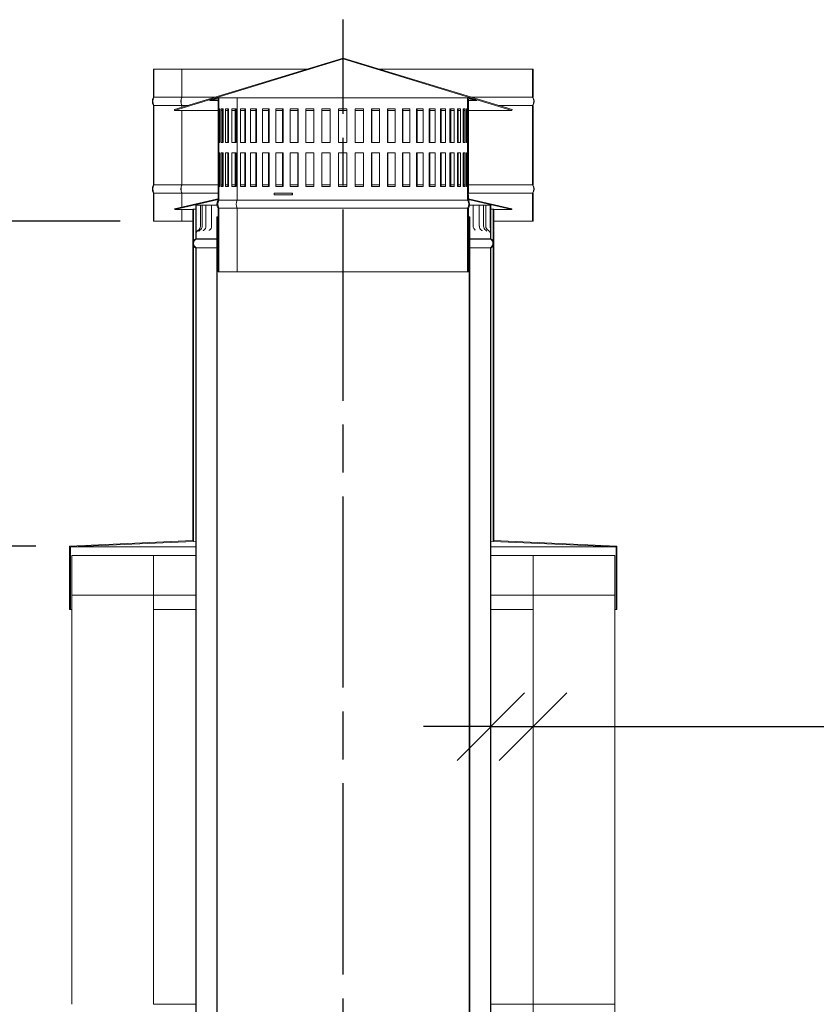
# Model space of a CAD drawing. Units: millimetres. Extents: x -6713 to 19247, y 108 to 98370.
# Drawn here: x 7892 to 8837, y 4291 to 5458 of the extents above; entities that cross this region are included whole.
import ezdxf

# ---------------------------------------------------------------- set-up
doc = ezdxf.new("R2010")
doc.units = ezdxf.units.MM
doc.header["$LTSCALE"] = 40
doc.linetypes.add('CHAIN', pattern=[0.3543, 0.2362, -0.0295, 0.0591, -0.0295])
for name, color, linetype, lineweight in [('Centerline(ISO)', 7, 'Continuous', 25), ('Dimensions(ISO)', 7, 'Continuous', 25), ('Visible Edges(ISO)', 7, 'Continuous', 18)]:
    doc.layers.add(name, color=color, linetype=linetype, lineweight=lineweight)
doc.styles.add('warmington~0', font='ARIALN.TTF')
doc.dimstyles.new('warmington', dxfattribs={"dimscale": 40, "dimtxt": 2, "dimasz": 2, "dimexe": 1.6, "dimexo": 1, "dimgap": 0.5, "dimtad": 1, "dimdec": 0, "dimrnd": 1e-08, "dimzin": 0, "dimdsep": 46, "dimtxsty": 'warmington~0', "dimblk": 'OBLIQUE', "dimcen": 0.09, "dimclrd": 8, "dimclre": 8, "dimclrt": 8, "dimadec": 0, "dimazin": 0, "dimtfac": 1.75, "dimtdec": 1, "dimtmove": 0, "dimatfit": 3, "dimfxl": 1, "dimtolj": 1, "dimtzin": 0, "dimlwd": 25, "dimlwe": 25, "dimarcsym": 0})

# ---------------------------------------------------------------- blocks, each defined once
blk = doc.blocks.new('_Oblique')
at = {"color": 0, "linetype": 'ByBlock', "lineweight": -2}
blk.add_line((-0.5, -0.5), (0.5, 0.5), dxfattribs=at)
blk = doc.blocks.new('*D9')
at = {"layer": 'Defpoints', "color": 0, "linetype": 'Continuous', "transparency": 16777216}
for p in [(7817.6, 5219.2), (8051.1, 5219.2), (7951.1, 4833.8)]:
    blk.add_point(p, dxfattribs=at)
at = {"layer": 'Dimensions(ISO)', "color": 8, "linetype": 'Continuous', "lineweight": 25, "transparency": 16777216}
for p, q in [((8011.1, 5219.2), (7753.6, 5219.2)), ((7817.6, 4833.8), (7817.6, 5219.2)), ((7911.1, 4833.8), (7753.6, 4833.8))]:
    blk.add_line(p, q, dxfattribs=at)
at = {"layer": 'Dimensions(ISO)', "color": 8, "linetype": 'Continuous', "lineweight": 25, "transparency": 16777216, "xscale": 80, "yscale": 80, "zscale": 80}
for p, rotation in [((7817.6, 5219.2), 90), ((7817.6, 4833.8), 270)]:
    blk.add_blockref('_Oblique', p, dxfattribs=dict(at, rotation=rotation))
at = {"layer": 'Dimensions(ISO)', "color": 8, "linetype": 'Continuous', "lineweight": 25, "transparency": 16777216, "insert": (7715.9, 4868.5), "char_height": 80, "attachment_point": 1, "rotation": 90, "style": 'warmington~0'}
blk.add_mtext('\\A1;385 min', dxfattribs=at)
blk = doc.blocks.new('*D21')
at = {"layer": 'Defpoints', "color": 0, "linetype": 'Continuous', "transparency": 16777216}
for p in [(8450.6, 4620), (8450.6, 4590.1), (8500.6, 4590.1)]:
    blk.add_point(p, dxfattribs=at)
at = {"layer": 'Dimensions(ISO)', "color": 8, "linetype": 'Continuous', "lineweight": 25, "transparency": 16777216}
for p, q in [((8450.6, 4620), (8370.6, 4620)), ((8450.6, 4620), (8500.6, 4620)), ((8500.6, 4620), (9960.4, 4620))]:
    blk.add_line(p, q, dxfattribs=at)
at = {"layer": 'Dimensions(ISO)', "color": 8, "linetype": 'Continuous', "lineweight": 25, "transparency": 16777216, "xscale": 80, "yscale": 80, "zscale": 80}
blk.add_blockref('_Oblique', (8450.6, 4620), dxfattribs=at)
at = {"layer": 'Dimensions(ISO)', "color": 8, "linetype": 'Continuous', "lineweight": 25, "transparency": 16777216, "xscale": 80, "yscale": 80, "zscale": 80, "rotation": 180}
blk.add_blockref('_Oblique', (8500.6, 4620), dxfattribs=at)
at = {"layer": 'Dimensions(ISO)', "color": 8, "linetype": 'Continuous', "lineweight": 25, "transparency": 16777216, "insert": (8937.9, 4856.4), "char_height": 80, "attachment_point": 1, "style": 'warmington~0'}
blk.add_mtext('\\A1;50 min\\PCLEARANCE TO LINER', dxfattribs=at)

msp = doc.modelspace()

# ---------------------------------------------------------------- linework, layer by layer
at = {"layer": 'Centerline(ISO)', "linetype": 'CHAIN', "ltscale": 23.990969}
msp.add_line((8275.6, 1606.2), (8275.6, 5457.9), dxfattribs=at)
at = {"layer": 'Visible Edges(ISO)'}
for p, q in [((8275.6, 5412.4), (8075.3, 5351.3)), ((8075.6, 5350.4), (8275.6, 5411.3)), ((8475.9, 5351.3), (8275.6, 5412.4)), ((8275.6, 5411.3), (8475.6, 5350.4)), ((8051.1, 5399.2), (8050.6, 5399.2)), ((8050.6, 5399.2), (8050.6, 5366.2)), ((8051.1, 5366), (8051.1, 5399.2)), ((8084.1, 5399.2), (8051.1, 5399.2)), ((8084.1, 5399.2), (8084.1, 5366)), ((8084.1, 5399.2), (8084.3, 5399.2)), ((8084.3, 5399.2), (8084.3, 5366)), ((8232.2, 5399.2), (8084.3, 5399.2)), ((8500.1, 5399.2), (8319, 5399.2)), ((8500.6, 5399.2), (8500.1, 5399.2)), ((8500.1, 5399.2), (8500.1, 5366)), ((8500.6, 5366.2), (8500.6, 5399.2)), ((8084.1, 5366), (8051.1, 5366)), ((8123.5, 5366), (8084.3, 5366)), ((8128.1, 5365.4), (8117.1, 5362.9)), ((8117.1, 5362.9), (8117.3, 5361.9)), ((8117.3, 5361.9), (8127.1, 5364.2)), ((8127.1, 5361.9), (8117.3, 5361.9)), ((8127.1, 5364.2), (8127.1, 5244.2)), ((8128.1, 5243.9), (8128.1, 5365.4)), ((8149.8, 5365.4), (8128.1, 5365.4)), ((8149.8, 5365.4), (8149.9, 5365.4)), ((8149.8, 5365.4), (8149.8, 5243.9)), ((8423.1, 5365.4), (8149.9, 5365.4)), ((8149.9, 5365.4), (8149.9, 5243.9)), ((8434, 5362.9), (8423.1, 5365.4)), ((8423.1, 5365.4), (8423.1, 5352.2)), ((8424.1, 5352.2), (8424.1, 5364.2)), ((8424.1, 5364.2), (8433.8, 5361.9)), ((8433.8, 5361.9), (8424.1, 5361.9)), ((8500.1, 5366), (8427.7, 5366)), ((8433.8, 5361.9), (8434, 5362.9)), ((8050.6, 5356.2), (8050.6, 5262.2)), ((8051.1, 5262), (8051.1, 5356.3)), ((8084.1, 5356.3), (8051.1, 5356.3)), ((8075.3, 5351.3), (8075.6, 5350.4)), ((8127.1, 5350.4), (8075.6, 5350.4)), ((8084.1, 5356.3), (8084.1, 5354)), ((8084.1, 5350.4), (8084.1, 5262)), ((8084.3, 5356.3), (8084.3, 5354.1)), ((8091.6, 5356.3), (8084.3, 5356.3)), ((8084.3, 5350.4), (8084.3, 5262)), ((8128.4, 5312.2), (8128.4, 5352.2)), ((8128.4, 5352.2), (8129.3, 5352.2)), ((8129.3, 5352.2), (8129.3, 5312.2)), ((8130.9, 5312.2), (8130.9, 5352.2)), ((8130.9, 5352.2), (8133.2, 5352.2)), ((8132.2, 5350.4), (8130.9, 5350.4)), ((8132.2, 5312.2), (8132.2, 5352.2)), ((8133.2, 5352.2), (8133.2, 5312.2)), ((8136, 5312.2), (8136, 5352.2)), ((8136, 5352.2), (8139.6, 5352.2)), ((8138.6, 5350.4), (8136, 5350.4)), ((8138.6, 5312.2), (8138.6, 5352.2)), ((8139.6, 5352.2), (8139.6, 5312.2)), ((8143.6, 5312.2), (8143.6, 5352.2)), ((8143.6, 5352.2), (8148.4, 5352.2)), ((8147.5, 5350.4), (8143.6, 5350.4)), ((8147.5, 5312.2), (8147.5, 5352.2)), ((8148.4, 5352.2), (8148.4, 5312.2)), ((8153.6, 5352.2), (8159.5, 5352.2)), ((8153.6, 5312.2), (8153.6, 5352.2)), ((8158.7, 5350.4), (8153.6, 5350.4)), ((8158.7, 5312.2), (8158.7, 5352.2)), ((8159.5, 5352.2), (8159.5, 5312.2)), ((8165.7, 5352.2), (8172.6, 5352.2)), ((8165.7, 5312.2), (8165.7, 5352.2)), ((8171.9, 5350.4), (8165.7, 5350.4)), ((8171.9, 5312.2), (8171.9, 5352.2)), ((8172.6, 5352.2), (8172.6, 5312.2)), ((8179.8, 5352.2), (8187.6, 5352.2)), ((8179.8, 5312.2), (8179.8, 5352.2)), ((8187, 5350.4), (8179.8, 5350.4)), ((8187, 5312.2), (8187, 5352.2)), ((8187.6, 5352.2), (8187.6, 5312.2)), ((8195.6, 5352.2), (8204.2, 5352.2)), ((8195.6, 5312.2), (8195.6, 5352.2)), ((8203.7, 5350.4), (8195.6, 5350.4)), ((8203.7, 5312.2), (8203.7, 5352.2)), ((8204.2, 5352.2), (8204.2, 5312.2)), ((8212.8, 5352.2), (8222, 5352.2)), ((8212.8, 5312.2), (8212.8, 5352.2)), ((8221.6, 5350.4), (8212.8, 5350.4)), ((8221.6, 5312.2), (8221.6, 5352.2)), ((8222, 5352.2), (8222, 5312.2)), ((8231.2, 5352.2), (8240.8, 5352.2)), ((8231.2, 5312.2), (8231.2, 5352.2)), ((8240.6, 5350.4), (8231.2, 5350.4)), ((8240.6, 5312.2), (8240.6, 5352.2)), ((8240.8, 5352.2), (8240.8, 5312.2)), ((8250.3, 5352.2), (8260.2, 5352.2)), ((8250.3, 5312.2), (8250.3, 5352.2)), ((8260.1, 5350.4), (8250.3, 5350.4)), ((8260.1, 5312.2), (8260.1, 5352.2)), ((8260.2, 5352.2), (8260.2, 5312.2)), ((8269.9, 5352.2), (8269.9, 5312.2)), ((8269.9, 5352.2), (8279.9, 5352.2)), ((8269.9, 5312.2), (8269.9, 5352.2)), ((8279.9, 5350.4), (8269.9, 5350.4)), ((8279.9, 5352.2), (8279.9, 5312.2)), ((8289.6, 5352.2), (8299.5, 5352.2)), ((8289.6, 5312.2), (8289.6, 5352.2)), ((8289.8, 5352.2), (8289.8, 5312.2)), ((8299.5, 5350.4), (8289.8, 5350.4)), ((8299.5, 5352.2), (8299.5, 5312.2)), ((8309.1, 5352.2), (8318.7, 5352.2)), ((8309.1, 5312.2), (8309.1, 5352.2)), ((8309.3, 5352.2), (8309.3, 5312.2)), ((8318.7, 5350.4), (8309.3, 5350.4)), ((8318.7, 5352.2), (8318.7, 5312.2)), ((8327.9, 5352.2), (8337.1, 5352.2)), ((8327.9, 5312.2), (8327.9, 5352.2)), ((8328.3, 5352.2), (8328.3, 5312.2)), ((8337.1, 5350.4), (8328.3, 5350.4)), ((8337.1, 5352.2), (8337.1, 5312.2)), ((8345.8, 5352.2), (8354.5, 5352.2)), ((8345.8, 5312.2), (8345.8, 5352.2)), ((8346.4, 5352.2), (8346.4, 5312.2)), ((8354.5, 5350.4), (8346.4, 5350.4)), ((8354.5, 5352.2), (8354.5, 5312.2)), ((8362.5, 5352.2), (8370.4, 5352.2)), ((8362.5, 5312.2), (8362.5, 5352.2)), ((8363.1, 5352.2), (8363.1, 5312.2)), ((8370.4, 5350.4), (8363.1, 5350.4)), ((8370.4, 5352.2), (8370.4, 5312.2)), ((8377.6, 5352.2), (8384.6, 5352.2)), ((8377.6, 5312.2), (8377.6, 5352.2)), ((8378.3, 5352.2), (8378.3, 5312.2)), ((8384.6, 5350.4), (8378.3, 5350.4)), ((8384.6, 5352.2), (8384.6, 5312.2)), ((8390.9, 5352.2), (8396.9, 5352.2)), ((8390.9, 5312.2), (8390.9, 5352.2)), ((8391.7, 5352.2), (8391.7, 5312.2)), ((8396.9, 5350.4), (8391.7, 5350.4)), ((8396.9, 5352.2), (8396.9, 5312.2)), ((8402.1, 5352.2), (8407, 5352.2)), ((8402.1, 5312.2), (8402.1, 5352.2)), ((8403, 5352.2), (8403, 5312.2)), ((8407, 5350.4), (8403, 5350.4)), ((8407, 5352.2), (8407, 5312.2)), ((8411.1, 5352.2), (8414.7, 5352.2)), ((8411.1, 5312.2), (8411.1, 5352.2)), ((8412, 5352.2), (8412, 5312.2)), ((8414.7, 5350.4), (8412, 5350.4)), ((8414.7, 5352.2), (8414.7, 5312.2)), ((8417.6, 5352.2), (8420, 5352.2)), ((8417.6, 5312.2), (8417.6, 5352.2)), ((8418.6, 5352.2), (8418.6, 5312.2)), ((8420, 5350.4), (8418.6, 5350.4)), ((8420, 5352.2), (8420, 5312.2)), ((8421.7, 5352.2), (8422.7, 5352.2)), ((8421.7, 5312.2), (8421.7, 5352.2)), ((8422.7, 5352.2), (8422.7, 5312.2)), ((8422.7, 5352.2), (8422.7, 5312.2)), ((8422.7, 5350.4), (8422.7, 5350.4)), ((8423.1, 5352.2), (8424.1, 5352.2)), ((8423.1, 5352.2), (8423.1, 5352.2)), ((8423.1, 5312.2), (8423.1, 5352.2)), ((8424.1, 5352.2), (8424.1, 5312.2)), ((8475.6, 5350.4), (8424.1, 5350.4)), ((8500.1, 5356.3), (8459.6, 5356.3)), ((8475.6, 5350.4), (8475.9, 5351.3)), ((8500.1, 5356.3), (8500.1, 5262)), ((8500.6, 5262.2), (8500.6, 5356.2)), ((8129.3, 5312.2), (8128.4, 5312.2)), ((8133.2, 5312.2), (8130.9, 5312.2)), ((8139.6, 5312.2), (8136, 5312.2)), ((8148.4, 5312.2), (8143.6, 5312.2)), ((8159.5, 5312.2), (8153.6, 5312.2)), ((8172.6, 5312.2), (8165.7, 5312.2)), ((8187.6, 5312.2), (8179.8, 5312.2)), ((8204.2, 5312.2), (8195.6, 5312.2)), ((8222, 5312.2), (8212.8, 5312.2)), ((8240.8, 5312.2), (8231.2, 5312.2)), ((8260.2, 5312.2), (8250.3, 5312.2)), ((8279.9, 5312.2), (8269.9, 5312.2)), ((8299.5, 5312.2), (8289.6, 5312.2)), ((8318.7, 5312.2), (8309.1, 5312.2)), ((8337.1, 5312.2), (8327.9, 5312.2)), ((8354.5, 5312.2), (8345.8, 5312.2)), ((8370.4, 5312.2), (8362.5, 5312.2)), ((8384.6, 5312.2), (8377.6, 5312.2)), ((8396.9, 5312.2), (8390.9, 5312.2)), ((8407, 5312.2), (8402.1, 5312.2)), ((8414.7, 5312.2), (8411.1, 5312.2)), ((8420, 5312.2), (8417.6, 5312.2)), ((8422.7, 5312.2), (8421.7, 5312.2)), ((8424.1, 5312.2), (8423.1, 5312.2)), ((8423.1, 5312.2), (8423.1, 5300.2)), ((8423.1, 5312.2), (8423.1, 5312.2)), ((8424.1, 5300.2), (8424.1, 5312.2)), ((8128.4, 5300.2), (8129.3, 5300.2)), ((8128.4, 5260.2), (8128.4, 5300.2)), ((8129.3, 5300.2), (8129.3, 5260.2)), ((8130.9, 5300.2), (8133.2, 5300.2)), ((8130.9, 5260.2), (8130.9, 5300.2)), ((8132.2, 5260.2), (8132.2, 5300.2)), ((8133.2, 5300.2), (8133.2, 5260.2)), ((8136, 5300.2), (8139.6, 5300.2)), ((8136, 5260.2), (8136, 5300.2)), ((8138.6, 5260.2), (8138.6, 5300.2)), ((8139.6, 5300.2), (8139.6, 5260.2)), ((8143.6, 5300.2), (8148.4, 5300.2)), ((8143.6, 5260.2), (8143.6, 5300.2)), ((8147.5, 5260.2), (8147.5, 5300.2)), ((8148.4, 5300.2), (8148.4, 5260.2)), ((8153.6, 5260.2), (8153.6, 5300.2)), ((8153.6, 5300.2), (8159.5, 5300.2)), ((8158.7, 5260.2), (8158.7, 5300.2)), ((8159.5, 5300.2), (8159.5, 5260.2)), ((8165.7, 5260.2), (8165.7, 5300.2)), ((8165.7, 5300.2), (8172.6, 5300.2)), ((8171.9, 5260.2), (8171.9, 5300.2)), ((8172.6, 5300.2), (8172.6, 5260.2)), ((8179.8, 5260.2), (8179.8, 5300.2)), ((8179.8, 5300.2), (8187.6, 5300.2)), ((8187, 5260.2), (8187, 5300.2)), ((8187.6, 5300.2), (8187.6, 5260.2)), ((8195.6, 5260.2), (8195.6, 5300.2)), ((8195.6, 5300.2), (8204.2, 5300.2)), ((8203.7, 5260.2), (8203.7, 5300.2)), ((8204.2, 5300.2), (8204.2, 5260.2)), ((8212.8, 5260.2), (8212.8, 5300.2)), ((8212.8, 5300.2), (8222, 5300.2)), ((8221.6, 5260.2), (8221.6, 5300.2)), ((8222, 5300.2), (8222, 5260.2)), ((8231.2, 5260.2), (8231.2, 5300.2)), ((8231.2, 5300.2), (8240.8, 5300.2)), ((8240.6, 5260.2), (8240.6, 5300.2)), ((8240.8, 5300.2), (8240.8, 5260.2)), ((8250.3, 5260.2), (8250.3, 5300.2)), ((8250.3, 5300.2), (8260.2, 5300.2)), ((8260.1, 5260.2), (8260.1, 5300.2)), ((8260.2, 5300.2), (8260.2, 5260.2)), ((8269.9, 5300.2), (8269.9, 5260.2)), ((8269.9, 5260.2), (8269.9, 5300.2)), ((8269.9, 5300.2), (8279.9, 5300.2)), ((8279.9, 5300.2), (8279.9, 5260.2)), ((8289.6, 5260.2), (8289.6, 5300.2)), ((8289.6, 5300.2), (8299.5, 5300.2)), ((8289.8, 5300.2), (8289.8, 5260.2)), ((8299.5, 5300.2), (8299.5, 5260.2)), ((8309.1, 5260.2), (8309.1, 5300.2)), ((8309.1, 5300.2), (8318.7, 5300.2)), ((8309.3, 5300.2), (8309.3, 5260.2)), ((8318.7, 5300.2), (8318.7, 5260.2)), ((8327.9, 5260.2), (8327.9, 5300.2)), ((8327.9, 5300.2), (8337.1, 5300.2)), ((8328.3, 5300.2), (8328.3, 5260.2)), ((8337.1, 5300.2), (8337.1, 5260.2)), ((8345.8, 5300.2), (8354.5, 5300.2)), ((8345.8, 5260.2), (8345.8, 5300.2)), ((8346.4, 5300.2), (8346.4, 5260.2)), ((8354.5, 5300.2), (8354.5, 5260.2)), ((8362.5, 5260.2), (8362.5, 5300.2)), ((8362.5, 5300.2), (8370.4, 5300.2)), ((8363.1, 5300.2), (8363.1, 5260.2)), ((8370.4, 5300.2), (8370.4, 5260.2)), ((8377.6, 5260.2), (8377.6, 5300.2)), ((8377.6, 5300.2), (8384.6, 5300.2)), ((8378.3, 5300.2), (8378.3, 5260.2)), ((8384.6, 5300.2), (8384.6, 5260.2)), ((8390.9, 5260.2), (8390.9, 5300.2)), ((8390.9, 5300.2), (8396.9, 5300.2)), ((8391.7, 5300.2), (8391.7, 5260.2)), ((8396.9, 5300.2), (8396.9, 5260.2)), ((8402.1, 5260.2), (8402.1, 5300.2)), ((8402.1, 5300.2), (8407, 5300.2)), ((8403, 5300.2), (8403, 5260.2)), ((8407, 5300.2), (8407, 5260.2)), ((8411.1, 5260.2), (8411.1, 5300.2)), ((8411.1, 5300.2), (8414.7, 5300.2)), ((8412, 5300.2), (8412, 5260.2)), ((8414.7, 5300.2), (8414.7, 5260.2)), ((8417.6, 5260.2), (8417.6, 5300.2)), ((8417.6, 5300.2), (8420, 5300.2)), ((8418.6, 5300.2), (8418.6, 5260.2)), ((8420, 5300.2), (8420, 5260.2)), ((8421.7, 5260.2), (8421.7, 5300.2)), ((8421.7, 5300.2), (8422.7, 5300.2)), ((8422.7, 5300.2), (8422.7, 5260.2)), ((8422.7, 5300.2), (8422.7, 5260.2)), ((8423.1, 5300.2), (8424.1, 5300.2)), ((8423.1, 5300.2), (8423.1, 5300.2)), ((8423.1, 5260.2), (8423.1, 5300.2)), ((8424.1, 5300.2), (8424.1, 5260.2)), ((8050.6, 5252.2), (8050.6, 5219.2)), ((8084.1, 5262), (8051.1, 5262)), ((8051.1, 5219.2), (8051.1, 5252.3)), ((8084.1, 5252.3), (8051.1, 5252.3)), ((8084.1, 5252.3), (8084.1, 5235.7)), ((8127.1, 5262), (8084.3, 5262)), ((8084.3, 5252.3), (8084.3, 5235.8)), ((8127.1, 5252.3), (8084.3, 5252.3)), ((8129.3, 5260.2), (8128.4, 5260.2)), ((8132.2, 5262), (8130.9, 5262)), ((8133.2, 5260.2), (8130.9, 5260.2)), ((8138.6, 5262), (8136, 5262)), ((8139.6, 5260.2), (8136, 5260.2)), ((8147.5, 5262), (8143.6, 5262)), ((8148.4, 5260.2), (8143.6, 5260.2)), ((8158.7, 5262), (8153.6, 5262)), ((8159.5, 5260.2), (8153.6, 5260.2)), ((8171.9, 5262), (8165.7, 5262)), ((8172.6, 5260.2), (8165.7, 5260.2)), ((8187, 5262), (8179.8, 5262)), ((8187.6, 5260.2), (8179.8, 5260.2)), ((8193.6, 5252.2), (8215.5, 5252.2)), ((8193.6, 5250.2), (8193.6, 5252.2)), ((8203.7, 5262), (8195.6, 5262)), ((8204.2, 5260.2), (8195.6, 5260.2)), ((8221.6, 5262), (8212.8, 5262)), ((8222, 5260.2), (8212.8, 5260.2)), ((8215, 5250.2), (8215, 5252.2)), ((8215.5, 5252.2), (8215.5, 5250.2)), ((8240.6, 5262), (8231.2, 5262)), ((8240.8, 5260.2), (8231.2, 5260.2)), ((8260.1, 5262), (8250.3, 5262)), ((8260.2, 5260.2), (8250.3, 5260.2)), ((8279.9, 5262), (8269.9, 5262)), ((8279.9, 5260.2), (8269.9, 5260.2)), ((8299.5, 5260.2), (8289.6, 5260.2)), ((8299.5, 5262), (8289.8, 5262)), ((8318.7, 5260.2), (8309.1, 5260.2)), ((8318.7, 5262), (8309.3, 5262)), ((8337.1, 5260.2), (8327.9, 5260.2)), ((8337.1, 5262), (8328.3, 5262)), ((8354.5, 5260.2), (8345.8, 5260.2)), ((8354.5, 5262), (8346.4, 5262)), ((8370.4, 5260.2), (8362.5, 5260.2)), ((8370.4, 5262), (8363.1, 5262)), ((8384.6, 5260.2), (8377.6, 5260.2)), ((8384.6, 5262), (8378.3, 5262)), ((8396.9, 5260.2), (8390.9, 5260.2)), ((8396.9, 5262), (8391.7, 5262)), ((8407, 5260.2), (8402.1, 5260.2)), ((8407, 5262), (8403, 5262)), ((8414.7, 5260.2), (8411.1, 5260.2)), ((8414.7, 5262), (8412, 5262)), ((8420, 5260.2), (8417.6, 5260.2)), ((8420, 5262), (8418.6, 5262)), ((8422.7, 5260.2), (8421.7, 5260.2)), ((8422.7, 5262), (8422.7, 5262)), ((8422.8, 5252.2), (8423.1, 5252.2)), ((8422.8, 5250.2), (8422.8, 5252.2)), ((8424.1, 5260.2), (8423.1, 5260.2)), ((8423.1, 5260.2), (8423.1, 5252.2)), ((8423.1, 5260.2), (8423.1, 5260.2)), ((8423.1, 5252.2), (8424.1, 5252.2)), ((8423.8, 5252.2), (8423.8, 5250.2)), ((8500.1, 5262), (8424.1, 5262)), ((8424.1, 5252.2), (8424.1, 5260.2)), ((8500.1, 5252.3), (8424.1, 5252.3)), ((8500.1, 5252.3), (8500.1, 5219.2)), ((8500.6, 5219.2), (8500.6, 5252.2)), ((8125.3, 5245.1), (8075.6, 5233.8)), ((8075.8, 5232.8), (8125.6, 5244.2)), ((8125.6, 5244.2), (8125.3, 5245.1)), ((8127.1, 5245.1), (8125.3, 5245.1)), ((8127.1, 5244.2), (8125.6, 5244.2)), ((8149.8, 5243.9), (8128.1, 5243.9)), ((8423.1, 5243.9), (8149.9, 5243.9)), ((8215.5, 5250.2), (8193.6, 5250.2)), ((8423.1, 5250.2), (8422.8, 5250.2)), ((8424.1, 5250.2), (8423.1, 5250.2)), ((8423.1, 5250.2), (8423.1, 5243.9)), ((8424.1, 5244.2), (8424.1, 5250.2)), ((8425.8, 5245.1), (8424.1, 5245.1)), ((8425.6, 5244.2), (8424.1, 5244.2)), ((8425.8, 5245.1), (8425.6, 5244.2)), ((8425.6, 5244.2), (8475.3, 5232.8)), ((8475.6, 5233.8), (8425.8, 5245.1)), ((8075.6, 5233.8), (8075.8, 5232.8)), ((8097.1, 5232.8), (8075.8, 5232.8)), ((8084.1, 5232.8), (8084.1, 5219.2)), ((8084.3, 5232.8), (8084.3, 5219.2)), ((8097.1, 5233.3), (8097.1, 4840.5)), ((8098, 5233.3), (8097.1, 5233.3)), ((8098, 4839.6), (8098, 5233.3)), ((8098, 5233.3), (8100.7, 5233.3)), ((8101.3, 5238.2), (8100.7, 5238.2)), ((8100.7, 5238.2), (8100.7, 5213.2)), ((8101.3, 5213.2), (8101.3, 5238.2)), ((8101.3, 5238.2), (8103.4, 5238.2)), ((8106.3, 5238.2), (8103.4, 5238.2)), ((8108.4, 5238.2), (8106.3, 5238.2)), ((8106.3, 5238.2), (8106.3, 5213.2)), ((8108.4, 5238.2), (8108.7, 5238.2)), ((8108.4, 5238.2), (8108.4, 5213.2)), ((8112.8, 5238.2), (8108.7, 5238.2)), ((8112.8, 5238.2), (8114.8, 5238.2)), ((8112.8, 5238.2), (8112.8, 5213.2)), ((8119.5, 5238.2), (8114.8, 5238.2)), ((8119.5, 5238.2), (8123, 5238.2)), ((8119.5, 5238.2), (8119.5, 5213.2)), ((8125.8, 5238.2), (8123, 5238.2)), ((8127.1, 5234.2), (8127.1, 5159.2)), ((8128.1, 5159.2), (8128.1, 5234.4)), ((8149.8, 5234.4), (8128.1, 5234.4)), ((8149.8, 5234.4), (8149.8, 5159.2)), ((8423.1, 5234.4), (8149.9, 5234.4)), ((8149.9, 5234.4), (8149.9, 5159.2)), ((8423.1, 5234.4), (8423.1, 5159.2)), ((8424.1, 5159.2), (8424.1, 5234.2)), ((8425.8, 5238.2), (8425.4, 5238.2)), ((8425.8, 5238.2), (8429.7, 5238.2)), ((8429.7, 5238.2), (8429.7, 5238.2)), ((8434.5, 5238.2), (8429.7, 5238.2)), ((8429.7, 5238.2), (8429.7, 5213.2)), ((8434.5, 5238.2), (8436.9, 5238.2)), ((8441.1, 5238.2), (8436.9, 5238.2)), ((8436.9, 5238.2), (8436.9, 5213.2)), ((8441.1, 5238.2), (8441.9, 5238.2)), ((8444.6, 5238.2), (8441.9, 5238.2)), ((8441.9, 5238.2), (8441.9, 5213.2)), ((8447.6, 5238.2), (8444.6, 5238.2)), ((8444.6, 5238.2), (8444.6, 5213.2)), ((8447.6, 5238.2), (8449.9, 5238.2)), ((8450.4, 5238.2), (8449.9, 5238.2)), ((8449.9, 5238.2), (8449.9, 5213.2)), ((8450.4, 5213.2), (8450.4, 5238.2)), ((8450.4, 5238.2), (8450.6, 5238.2)), ((8450.6, 5238.2), (8450.6, 5213.2)), ((8450.6, 5233.3), (8453.2, 5233.3)), ((8454.1, 5233.3), (8453.2, 5233.3)), ((8453.2, 5233.3), (8453.2, 4839.6)), ((8454.1, 4840.5), (8454.1, 5233.3)), ((8475.3, 5232.8), (8454.1, 5232.8)), ((8475.3, 5232.8), (8475.6, 5233.8)), ((8050.6, 5219.2), (8051.1, 5219.2)), ((8084.1, 5219.2), (8051.1, 5219.2)), ((8084.3, 5219.2), (8084.1, 5219.2)), ((8097.1, 5219.2), (8084.3, 5219.2)), ((8126.1, 5224.2), (8125.6, 5224.2)), ((8125.6, 5224.2), (8125.6, 4066.2)), ((8126.1, 4065.9), (8126.1, 5224.2)), ((8127.1, 5224.2), (8126.1, 5224.2)), ((8425, 5224.2), (8424.1, 5224.2)), ((8425.6, 5224.2), (8425, 5224.2)), ((8425, 5224.2), (8425, 4065.9)), ((8425.6, 4066.2), (8425.6, 5224.2)), ((8500.1, 5219.2), (8454.1, 5219.2)), ((8500.1, 5219.2), (8500.6, 5219.2)), ((8100.6, 5208.9), (8100.6, 5198.2)), ((8101.1, 5198.2), (8101.1, 5208.9)), ((8450, 5208.9), (8450, 5198.2)), ((8450.6, 5198.2), (8450.6, 5208.9)), ((8101.1, 5198.2), (8100.6, 5198.2)), ((8100.6, 5198.2), (8101.1, 5198.2)), ((8101.1, 5197.9), (8101.1, 5198.2)), ((8101.1, 5198.2), (8125.6, 5198.2)), ((8125.6, 5198.2), (8101.1, 5198.2)), ((8101.1, 5197.9), (8125.6, 5197.9)), ((8425.6, 5198.2), (8450, 5198.2)), ((8450, 5198.2), (8425.6, 5198.2)), ((8425.6, 5197.9), (8450, 5197.9)), ((8450.6, 5198.2), (8450, 5198.2)), ((8450, 5198.2), (8450, 5197.9)), ((8450, 5198.2), (8450.6, 5198.2)), ((8100.6, 5187.2), (8100.6, 4029.2)), ((8101.1, 4029.2), (8101.1, 5187.5)), ((8101.1, 5187.5), (8125.6, 5187.5)), ((8425.6, 5187.5), (8450, 5187.5)), ((8450, 5187.5), (8450, 4029.2)), ((8450.6, 4029.2), (8450.6, 5187.2)), ((8127.1, 5159.2), (8128.1, 5159.2)), ((8149.8, 5159.2), (8128.1, 5159.2)), ((8149.9, 5159.2), (8149.8, 5159.2)), ((8423.1, 5159.2), (8149.9, 5159.2)), ((8423.1, 5159.2), (8424.1, 5159.2)), ((8097.1, 4840.5), (7951.1, 4833.8)), ((7951.1, 4833.8), (7951.1, 4758.8)), ((7952, 4832.9), (8098, 4839.6)), ((7952, 4758.8), (7952, 4832.9)), ((7952, 4832.9), (8100.6, 4832.9)), ((8100.6, 4839.8), (8098, 4839.6)), ((8453.2, 4839.6), (8450.6, 4839.8)), ((8450.6, 4832.9), (8599.2, 4832.9)), ((8453.2, 4839.6), (8599.2, 4832.9)), ((8600.1, 4833.8), (8454.1, 4840.5)), ((8599.2, 4832.9), (8599.2, 4758.8)), ((8600.1, 4758.8), (8600.1, 4833.8)), ((8050.6, 4822.9), (7953.6, 4822.9)), ((7953.6, 4822.9), (7953.6, 4775.9)), ((8050.6, 4822.9), (8100.6, 4822.9)), ((8050.6, 4775.9), (8050.6, 4822.9)), ((8450.6, 4822.9), (8500.6, 4822.9)), ((8500.6, 4822.9), (8500.6, 4775.9)), ((8597.6, 4822.9), (8500.6, 4822.9)), ((8597.6, 4775.9), (8597.6, 4822.9)), ((7953.6, 4775.9), (8050.6, 4775.9)), ((7953.6, 4290.9), (7953.6, 4775.9)), ((8050.6, 4775.9), (8100.6, 4775.9)), ((8050.6, 4290.9), (8050.6, 4775.9)), ((8450.6, 4775.9), (8500.6, 4775.9)), ((8500.6, 4775.9), (8597.6, 4775.9)), ((8500.6, 4290.9), (8500.6, 4775.9)), ((8597.6, 4290.9), (8597.6, 4775.9)), ((7951.1, 4758.8), (7952, 4758.8)), ((7953.6, 4758.8), (7952, 4758.8)), ((8100.6, 4758.8), (8050.6, 4758.8)), ((8500.6, 4758.8), (8450.6, 4758.8)), ((8599.2, 4758.8), (8597.6, 4758.8)), ((8599.2, 4758.8), (8600.1, 4758.8)), ((8100.6, 4290.9), (8050.6, 4290.9)), ((8500.6, 4290.9), (8450.6, 4290.9)), ((8597.6, 4290.9), (8500.6, 4290.9)), ((8500.6, 4290.9), (8500.6, 4243.9)), ((8597.6, 4243.9), (8597.6, 4290.9))]:
    msp.add_line(p, q, dxfattribs=at)
for centre, radius, start, end in [((8059.2, 5361.2), 10, 150, 210), ((8059.2, 5361.2), 9.5, 149.2016, 210.7984), ((8491.9, 5361.2), 9.5, 329.2016, 30.7984), ((8491.9, 5361.2), 10, 330, 30), ((8059.2, 5257.2), 10, 150, 210), ((8059.2, 5257.2), 9.5, 149.2016, 210.7984), ((8491.9, 5257.2), 9.5, 329.2016, 30.7984), ((8491.9, 5257.2), 10, 330, 30), ((8135.7, 5239.2), 10, 150, 210), ((8135.7, 5239.2), 9, 148.3358, 211.6642), ((8415.4, 5239.2), 9, 328.3358, 31.6642), ((8415.4, 5239.2), 10, 330, 30), ((8100.7, 5213.2), 5.55, 300.0328, 0), ((8102.8, 5213.2), 5.55, 300.443, 0), ((8107.2, 5213.2), 5.55, 301.3569, 0), ((8113.9, 5213.2), 5.55, 302.8622, 0), ((8435.2, 5213.2), 5.55, 180, 236.66), ((8442.5, 5213.2), 5.55, 180, 238.332), ((8447.5, 5213.2), 5.55, 180, 239.3811), ((8450.1, 5213.2), 5.55, 180, 239.9103), ((8104.1, 5192.7), 6.55, 122.8189, 237.1811), ((8104.1, 5192.7), 6, 120, 240), ((8447, 5192.7), 6, 300, 60), ((8447, 5192.7), 6.55, 302.8189, 57.1811)]:
    msp.add_arc(centre, radius, start, end, dxfattribs=at)
for centre, major_axis, ratio, start_param, end_param in [((8091.1, 5361.2), (0, -9.5), 0.852829, 4.174855, 5.249923), ((8091.3, 5361.2), (0, -9.5), 0.851916, 4.174855, 5.249923), ((8091.1, 5257.2), (0, -9.5), 0.852829, 4.174855, 5.249923), ((8091.3, 5257.2), (0, -9.5), 0.851916, 4.174855, 5.249923), ((8156.3, 5239.2), (0, -9), 0.852829, 4.159745, 5.265033), ((8156.4, 5239.2), (0, -9), 0.851916, 4.159745, 5.265033)]:
    msp.add_ellipse(centre, major_axis=major_axis, ratio=ratio, start_param=start_param, end_param=end_param, dxfattribs=at)
for points, knots in [([(8100.7, 5213.2), (8100.7, 5213), (8100.7, 5212.9), (8100.7, 5212.6), (8100.7, 5212.4), (8100.7, 5212), (8100.7, 5211.6), (8100.6, 5210.5), (8100.6, 5209.7), (8100.6, 5208.9)], [-0.4116846, -0.4116846, -0.4116846, -0.4116846, -0.3718406, -0.3718406, -0.3276974, -0.3276974, -0.2350164, -0.2350164, 0, 0, 0, 0]), ([(8101.1, 5208.9), (8101.1, 5209.3), (8101.1, 5209.6), (8101.2, 5210.5), (8101.2, 5211.1), (8101.2, 5212), (8101.2, 5212.2), (8101.3, 5212.7), (8101.3, 5213), (8101.3, 5213.2)], [-0.4342076, -0.4342076, -0.4342076, -0.4342076, -0.334314, -0.334314, -0.1498081, -0.1498081, -0.0622812, -0.0622812, 0, 0, 0, 0]), ([(8103.5, 5208.4), (8103.1, 5208.1), (8102.8, 5207.9), (8102.3, 5207.4), (8102.1, 5207.1), (8101.8, 5206.6), (8101.8, 5206.5), (8101.6, 5206.2), (8101.6, 5206.1), (8101.5, 5205.9), (8101.5, 5205.9), (8101.5, 5205.8), (8101.5, 5205.7), (8101.5, 5205.7), (8101.5, 5205.7), (8101.5, 5205.7)], [1.3650437, 1.3650437, 1.3650437, 1.3650437, 1.38156, 1.38156, 1.4058849, 1.4058849, 1.4384378, 1.4384378, 1.4707718, 1.4707718, 1.5065787, 1.5065787, 1.5541244, 1.5541244, 1.5829366, 1.5829366, 1.5829366, 1.5829366]), ([(8105.6, 5208.4), (8105.3, 5208.2), (8105, 5208), (8104.6, 5207.6), (8104.5, 5207.4), (8104.3, 5207.2), (8104.3, 5207.1), (8104.2, 5206.9), (8104.2, 5206.9), (8104.2, 5206.9), (8104.2, 5206.9), (8104.2, 5206.9)], [1.4237322, 1.4237322, 1.4237322, 1.4237322, 1.4809586, 1.4809586, 1.5436057, 1.5436057, 1.6065903, 1.6065903, 1.6779565, 1.6779565, 1.696972, 1.696972, 1.696972, 1.696972]), ([(8110.1, 5208.4), (8109.8, 5208.3), (8109.7, 5208.1), (8109.4, 5207.9), (8109.4, 5207.8), (8109.3, 5207.7), (8109.3, 5207.6), (8109.3, 5207.6)], [1.4852595, 1.4852595, 1.4852595, 1.4852595, 1.576544, 1.576544, 1.6644347, 1.6644347, 1.7407355, 1.7407355, 1.7407355, 1.7407355]), ([(8116.9, 5208.5), (8116.7, 5208.4), (8116.6, 5208.3), (8116.6, 5208.2), (8116.5, 5208.2), (8116.5, 5208.2)], [1.5521201, 1.5521201, 1.5521201, 1.5521201, 1.6722461, 1.6722461, 1.7506513, 1.7506513, 1.7506513, 1.7506513]), ([(8432.5, 5208.3), (8432.5, 5208.3), (8432.5, 5208.3), (8432.5, 5208.3), (8432.4, 5208.4), (8432.3, 5208.5), (8432.2, 5208.5), (8432.2, 5208.5)], [0.9368694, 0.9368694, 0.9368694, 0.9368694, 0.9591764, 0.9591764, 1.0827929, 1.0827929, 1.1163057, 1.1163057, 1.1163057, 1.1163057]), ([(8440.3, 5207.8), (8440.3, 5207.8), (8440.3, 5207.8), (8440.3, 5207.8), (8440.2, 5207.9), (8440, 5208.1), (8439.8, 5208.3), (8439.6, 5208.4), (8439.6, 5208.4), (8439.6, 5208.4)], [0.9398989, 0.9398989, 0.9398989, 0.9398989, 0.9802158, 0.9802158, 1.0836468, 1.0836468, 1.1779253, 1.1779253, 1.1849251, 1.1849251, 1.1849251, 1.1849251]), ([(8445.9, 5207.1), (8445.9, 5207.1), (8445.9, 5207.1), (8445.9, 5207.2), (8445.8, 5207.3), (8445.7, 5207.5), (8445.5, 5207.6), (8445.2, 5208), (8445, 5208.2), (8444.6, 5208.4)], [0.974323, 0.974323, 0.974323, 0.974323, 1.0262739, 1.0262739, 1.1116393, 1.1116393, 1.1818072, 1.1818072, 1.2477118, 1.2477118, 1.2477118, 1.2477118]), ([(8449.2, 5206.1), (8449.2, 5206.1), (8449.2, 5206.1), (8449.2, 5206.1), (8449.2, 5206.2), (8449.1, 5206.4), (8449, 5206.6), (8448.9, 5206.9), (8448.7, 5207.1), (8448.3, 5207.6), (8448, 5207.9), (8447.4, 5208.3), (8447.4, 5208.3), (8447.3, 5208.4)], [1.0620334, 1.0620334, 1.0620334, 1.0620334, 1.1048231, 1.1048231, 1.1762044, 1.1762044, 1.2220816, 1.2220816, 1.2632751, 1.2632751, 1.3038468, 1.3038468, 1.3070706, 1.3070706, 1.3070706, 1.3070706]), ([(8449.9, 5213.2), (8449.9, 5213), (8449.9, 5212.9), (8449.9, 5212.6), (8449.9, 5212.5), (8449.9, 5212), (8449.9, 5211.7), (8450, 5210.5), (8450, 5209.8), (8450, 5208.9)], [-0.4115684, -0.4115684, -0.4115684, -0.4115684, -0.3743221, -0.3743221, -0.3325566, -0.3325566, -0.2427853, -0.2427853, 0, 0, 0, 0]), ([(8450.6, 5208.9), (8450.6, 5209.1), (8450.6, 5209.3), (8450.5, 5210.2), (8450.5, 5210.8), (8450.5, 5211.8), (8450.5, 5212.1), (8450.5, 5212.7), (8450.4, 5212.9), (8450.4, 5213.2)], [-0.4329463, -0.4329463, -0.4329463, -0.4329463, -0.3739698, -0.3739698, -0.1681005, -0.1681005, -0.0701269, -0.0701269, 0, 0, 0, 0]), ([(8450.6, 5213.2), (8450.6, 5212.9), (8450.6, 5212.6), (8450.6, 5212), (8450.6, 5211.7), (8450.6, 5211.1), (8450.6, 5210.8), (8450.6, 5210.3), (8450.6, 5210), (8450.6, 5209.5), (8450.6, 5209.2), (8450.6, 5208.9)], [0, 0, 0, 0, 0.0874911, 0.0874911, 0.1749822, 0.1749822, 0.2624733, 0.2624733, 0.3499643, 0.3499643, 0.4374554, 0.4374554, 0.4374554, 0.4374554])]:
    msp.add_open_spline(points, degree=3, knots=knots, dxfattribs=at)

# ---------------------------------------------------------------- dimensions: what is measured, and where the dimension line sits
at = {"layer": 'Dimensions(ISO)', "color": 8, "linetype": 'Continuous', "lineweight": 25, "true_color": 0x808080}
dim = msp.add_linear_dim(base=(7817.6, 5219.2), p1=(7951.1, 4833.8), p2=(8051.1, 5219.2), angle=270, text='<> min', dimstyle='warmington', override={"dimgap": 0.5, "dimdec": 0, "dimtol": 0, "dimlim": 0, "dimtp": 0, "dimtm": 0, "dimtdec": 1, "dimtofl": 0, "dimatfit": 1}, dxfattribs=at)
dim.commit()
dim.dimension.update_dxf_attribs({"geometry": '*D9', "text_midpoint": (7817.6, 5026.5), "dimtype": 160})
dim = msp.add_linear_dim(base=(8450.6, 4620), p1=(8500.6, 4590.1), p2=(8450.6, 4590.1), text='<> min\\PCLEARANCE TO LINER', dimstyle='warmington', override={"dimgap": 0.5, "dimdec": 0, "dimse1": 1, "dimse2": 1, "dimtol": 0, "dimlim": 0, "dimtp": 0, "dimtm": 0, "dimtdec": 1, "dimtofl": 1, "dimatfit": 1, "dimtvp": -0.25}, dxfattribs=at)
dim.commit()
dim.dimension.update_dxf_attribs({"geometry": '*D21', "text_midpoint": (9439.2, 4620), "dimtype": 160})

doc.saveas('drawing.dxf')
